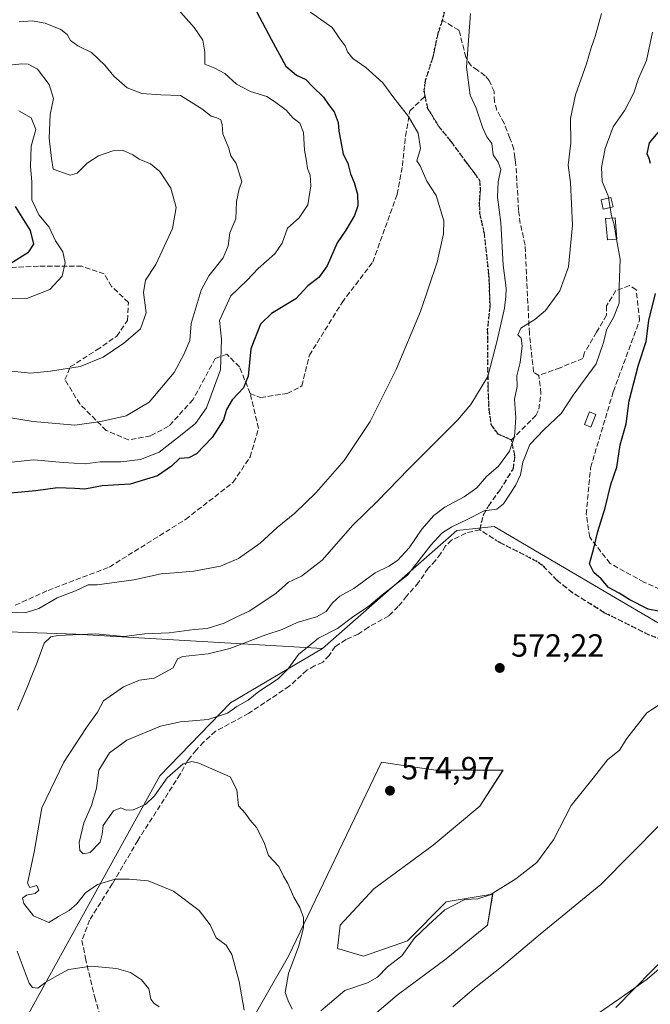
# Model space of a CAD drawing. Units: metres. Extents: x 580213 to 583654, y 4724266 to 4726624.
# Drawn here: x 580537 to 580735, y 4725178 to 4725486 of the extents above; entities that cross this region are included whole.
import ezdxf

# ---------------------------------------------------------------- set-up
doc = ezdxf.new("R2010")
doc.units = ezdxf.units.M
doc.header["$MEASUREMENT"] = 0
doc.linetypes.add('DGN Style 3', pattern=[2.307223, 1.648017, -0.659207])
doc.linetypes.add('DGN Style 5', pattern=[1.153612, 0.494405, -0.659207])
for name, color, linetype, lineweight in [('Cultivos herbáceos CxS', 92, 'Continuous', 0), ('Cultivos leñosos CxS', 92, 'Continuous', 0), ('Curva de nivel maestra', 30, 'Continuous', 30), ('Curva de nivel normal', 30, 'Continuous', 0), ('Edificación Cxs', 1, 'Continuous', 13), ('Edificación ligera Cxs', 1, 'Continuous', 0), ('Matorral CxS', 135, 'Continuous', 0), ('Punto de cota en terreno', 7, 'Continuous', 0), ('Ruta', 7, 'DGN Style 5', 30), ('Rótulo de punto de cota en terreno', 7, 'Continuous', 0), ('Senda', 7, 'DGN Style 3', 0)]:
    doc.layers.add(name, color=color, linetype=linetype, lineweight=lineweight)
doc.styles.add('Style-Arial', font='txt')

# ---------------------------------------------------------------- blocks, each defined once
blk = doc.blocks.new('*U7')
at = {"layer": 'Cultivos leñosos CxS', "color": 92, "linetype": 'Continuous', "lineweight": 0}
for points in [[(580599.7537, 4725155.3797, 562.8752), (580621.5651, 4725193.3461, 568.8027), (580650.6467, 4725253.9311, 574.237), (580658.8993, 4725252.7519, 574.1666), (580667.6105, 4725251.5073, 573.9967), (580688.6133, 4725251.5069, 572.7719), (580681.3429, 4725240.1977, 573.5237), (580666.8021, 4725228.0809, 573.7288), (580648.2225, 4725214.3485, 573.6454), (580637.7211, 4725203.0399, 573.1605), (580636.9131, 4725195.7693, 572.9308), (580644.9911, 4725193.3457, 572.6228), (580658.7237, 4725198.1923, 571.8984), (580670.8407, 4725210.3091, 571.7731), (580684.5881, 4725212.6005, 570.4754), (580685.3813, 4725212.7327, 570.3992), (580683.7655, 4725203.0391, 567.7344), (580670.8405, 4725192.5375, 566.855), (580655.4921, 4725181.2287, 567.165), (580644.1829, 4725171.5351, 566.8059)], [(580506.7067, 4725295.5823, 554.6648), (580555.0083, 4725293.9151, 559.1954), (580632.1429, 4725289.4797, 571.0013), (580603.3987, 4725272.5293, 568.4027), (580581.2885, 4725249.6817, 571.2027), (580538.5401, 4725172.2963, 554.8349)]]:
    blk.add_polyline3d(points, dxfattribs=at)
blk = doc.blocks.new('5PATER')
at = {"layer": 'Punto de cota en terreno', "linetype": 'Continuous', "lineweight": 0}
h = blk.add_hatch(color=51, dxfattribs=at)
edge = h.paths.add_edge_path()
edge.add_ellipse((0, 0), major_axis=(-0.11, -0.111), ratio=0.999422, start_angle=0, end_angle=360)

msp = doc.modelspace()

# ---------------------------------------------------------------- linework, layer by layer
at = {"layer": 'Cultivos herbáceos CxS', "color": 92, "linetype": 'Continuous', "lineweight": 0}
for points in [[(580538.54, 4725172.3, 554.83), (580581.29, 4725249.68, 571.2), (580603.4, 4725272.53, 568.4), (580632.14, 4725289.48, 571), (580674.15, 4725326.33, 569.92), (580685.86, 4725327.55, 571.73), (580767.02, 4725279.9, 569.44), (580793.63, 4725260.39, 563.73), (580782.49, 4725248.2, 562.95), (580746.77, 4725200.61, 561.12), (580723.92, 4725177.33, 560.89)], [(580723.92, 4725177.33, 560.89), (580746.77, 4725200.61, 561.12), (580782.49, 4725248.2, 562.95), (580793.63, 4725260.39, 563.73), (580767.02, 4725279.9, 569.44), (580685.86, 4725327.55, 571.73), (580674.15, 4725326.33, 569.92), (580632.14, 4725289.48, 571)], [(580632.14, 4725289.48, 571), (580603.4, 4725272.53, 568.4), (580581.29, 4725249.68, 571.2), (580538.54, 4725172.3, 554.83)], [(580644.18, 4725171.54, 566.81), (580655.49, 4725181.23, 567.16), (580670.84, 4725192.54, 566.85), (580683.77, 4725203.04, 567.73), (580685.38, 4725212.73, 570.4), (580684.59, 4725212.6, 570.48), (580670.84, 4725210.31, 571.77), (580658.72, 4725198.19, 571.9), (580644.99, 4725193.35, 572.62), (580636.91, 4725195.77, 572.93), (580637.72, 4725203.04, 573.16), (580648.22, 4725214.35, 573.65), (580666.8, 4725228.08, 573.73), (580681.34, 4725240.2, 573.52), (580688.61, 4725251.51, 572.77), (580667.61, 4725251.51, 574), (580658.9, 4725252.75, 574.17), (580650.65, 4725253.93, 574.24), (580621.57, 4725193.35, 568.8), (580599.75, 4725155.38, 562.88)], [(580599.75, 4725155.38, 562.88), (580621.57, 4725193.35, 568.8), (580650.65, 4725253.93, 574.24), (580658.9, 4725252.75, 574.17), (580667.61, 4725251.51, 574), (580688.61, 4725251.51, 572.77), (580681.34, 4725240.2, 573.52), (580666.8, 4725228.08, 573.73), (580648.22, 4725214.35, 573.65), (580637.72, 4725203.04, 573.16), (580636.91, 4725195.77, 572.93), (580644.99, 4725193.35, 572.62), (580658.72, 4725198.19, 571.9), (580670.84, 4725210.31, 571.77), (580684.59, 4725212.6, 570.48), (580685.38, 4725212.73, 570.4), (580683.77, 4725203.04, 567.73), (580670.84, 4725192.54, 566.85), (580655.49, 4725181.23, 567.16), (580644.18, 4725171.54, 566.81)]]:
    msp.add_polyline3d(points, dxfattribs=at)
at = {"layer": 'Cultivos leñosos CxS', "color": 92, "linetype": 'Continuous', "lineweight": 0}
for points in [[(580632.14, 4725289.48, 571), (580555.01, 4725293.92, 559.2), (580506.71, 4725295.58, 554.66), (580504.02, 4725295.68, 554.54), (580468.23, 4725280.51, 548.38), (580443.53, 4725280.51, 540.31), (580439.74, 4725273.46, 538.83), (580434.43, 4725263.6, 537.22), (580428.06, 4725245.46, 540.52)], [(580632.14, 4725289.48, 571), (580603.4, 4725272.53, 568.4), (580581.29, 4725249.68, 571.2), (580538.54, 4725172.3, 554.83)], [(580599.75, 4725155.38, 562.88), (580621.57, 4725193.35, 568.8), (580650.65, 4725253.93, 574.24), (580658.9, 4725252.75, 574.17), (580667.61, 4725251.51, 574), (580688.61, 4725251.51, 572.77), (580681.34, 4725240.2, 573.52), (580666.8, 4725228.08, 573.73), (580648.22, 4725214.35, 573.65), (580637.72, 4725203.04, 573.16), (580636.91, 4725195.77, 572.93), (580644.99, 4725193.35, 572.62), (580658.72, 4725198.19, 571.9), (580670.84, 4725210.31, 571.77), (580684.59, 4725212.6, 570.48), (580685.38, 4725212.73, 570.4), (580683.77, 4725203.04, 567.73), (580670.84, 4725192.54, 566.85), (580655.49, 4725181.23, 567.16), (580644.18, 4725171.54, 566.81)]]:
    msp.add_polyline3d(points, dxfattribs=at)
at = {"layer": 'Curva de nivel maestra', "color": 30, "linetype": 'Continuous', "lineweight": 30, "flags": 128}
for points, elevation in [([(580609.67, 4725492.06), (580616.16, 4725479.77), (580620.74, 4725471.4), (580624.07, 4725468.52), (580626.95, 4725467.22), (580629, 4725465.06), (580632.52, 4725461.72), (580634.1, 4725459.39), (580635.8, 4725457.08), (580637.08, 4725453.76), (580637.24, 4725451.03), (580637.9, 4725447.85), (580638.59, 4725443.85), (580640.05, 4725441.06), (580640.94, 4725437.72), (580642.12, 4725435.06), (580643.08, 4725431.39), (580643.19, 4725427.72), (580642.14, 4725424.75), (580639.44, 4725420.17), (580636.76, 4725416.15), (580633.59, 4725408.98), (580631.05, 4725405.4), (580627.63, 4725402.76), (580623.84, 4725398.7), (580616.2, 4725394.08), (580612.8, 4725390.79), (580609.76, 4725383.11), (580608.88, 4725374.55), (580607.51, 4725370.91), (580603.88, 4725367.1), (580602.17, 4725364.1), (580601.21, 4725360.84), (580597.72, 4725355.39), (580592.75, 4725350.3), (580590.34, 4725349.03), (580587.5, 4725348.81), (580584.96, 4725346.44), (580580.56, 4725343.38), (580572.08, 4725340.84), (580563.25, 4725340.27), (580557.83, 4725339.19), (580554.71, 4725339.48), (580549.29, 4725339.63), (580542.59, 4725338.75), (580534.59, 4725337.95)], 550), ([(580734.71, 4725440.93), (580734.36, 4725442.56), (580733.68, 4725443.97), (580734.45, 4725447.39), (580741.47, 4725455.87)], 575), ([(580536.05, 4725427.48), (580540.82, 4725420.06), (580541.8, 4725415.72), (580540.04, 4725413.06), (580534.69, 4725409.72)], 525), ([(580737.28, 4725301.14), (580733.99, 4725301.72), (580728.06, 4725304.76), (580724.9, 4725306.8), (580721.62, 4725308.57), (580719.26, 4725311.2), (580717, 4725313.18), (580715.66, 4725315.95), (580716.98, 4725320.84), (580718.26, 4725326), (580720.55, 4725333.39), (580722.31, 4725340.72), (580724.18, 4725346.06), (580725.24, 4725353.12), (580727.13, 4725359.64), (580728.06, 4725366.79), (580731.03, 4725378.06), (580733.33, 4725385.39), (580734.18, 4725391.96), (580736.26, 4725400.31)], 575)]:
    msp.add_lwpolyline(points, dxfattribs=dict(at, elevation=elevation))
at = {"layer": 'Curva de nivel normal', "color": 30, "linetype": 'Continuous', "lineweight": 0, "flags": 128}
for points, elevation in [([(580575.37, 4725502.33), (580592.07, 4725483.39), (580594.8, 4725479.52), (580595.37, 4725475.7), (580595.4, 4725472.02), (580598.46, 4725470.71), (580601.65, 4725469.1), (580605.26, 4725465.71), (580609.63, 4725463.42), (580614.79, 4725461.91), (580617.2, 4725460.32), (580620.82, 4725457.61), (580622.96, 4725455.14), (580625.05, 4725453.53), (580626.23, 4725450.62), (580626.51, 4725445.1), (580627.21, 4725441.67), (580627.48, 4725439.42), (580628.32, 4725437.29), (580628.51, 4725434), (580627.56, 4725428.02), (580624.93, 4725423.98), (580621.24, 4725420.79), (580619.52, 4725416.06), (580617.26, 4725412.78), (580612.09, 4725408.18), (580608.6, 4725404.5), (580603.53, 4725399.59), (580599.93, 4725391.9), (580600.62, 4725386.07), (580600.23, 4725376.52), (580595.93, 4725364.62), (580592.48, 4725359.7), (580586.82, 4725355.32), (580581.15, 4725350.8), (580575.3, 4725348.48), (580569.19, 4725347.79), (580562.64, 4725347.77), (580558.01, 4725347.14), (580551.07, 4725347.54), (580541.96, 4725348.42), (580527.86, 4725346.99)], 545), ([(580628.43, 4725488.21), (580635.18, 4725483.39), (580637.36, 4725480.16), (580639.21, 4725477.75), (580640.01, 4725475.85), (580641.71, 4725473.71), (580645.75, 4725470.92), (580650.99, 4725466.11), (580654.46, 4725461.52), (580659.1, 4725455.66), (580662.04, 4725450.43), (580662.84, 4725445.63), (580661.64, 4725441.76), (580662.73, 4725440.18), (580664.83, 4725435.39), (580667.75, 4725430.92), (580670.15, 4725423.1), (580670.01, 4725419.04), (580668.04, 4725410.15), (580662.82, 4725394.72), (580655.22, 4725376.65), (580647.06, 4725360.32), (580638.94, 4725348.19), (580630.19, 4725338.17), (580623.56, 4725331.72), (580618.01, 4725327.23), (580612.7, 4725322.33), (580605.94, 4725317.57), (580600.27, 4725315.18), (580591.93, 4725313.58), (580585.93, 4725313.07), (580581.78, 4725312.84), (580573.14, 4725310.94), (580561.71, 4725309.38), (580558.93, 4725309.34), (580554.93, 4725307.44), (580549.19, 4725305.3), (580543.48, 4725301.97), (580539.23, 4725300.65), (580532.25, 4725300.94)], 555), ([(580678.5, 4725487.82), (580677.17, 4725471.09), (580678.38, 4725462.26), (580680.18, 4725458.29), (580682.33, 4725451.99), (580683.59, 4725449.33), (580685.08, 4725447.19), (580685.58, 4725443.69), (580687.12, 4725441.37), (580687.91, 4725439.06), (580687.14, 4725435.28), (580686.94, 4725430.44), (580687.92, 4725422.5), (580688.67, 4725409.2), (580689.6, 4725402.06), (580689.52, 4725399.39), (580689.08, 4725395.72), (580686.78, 4725385.66), (580683.92, 4725374.45), (580678.58, 4725365.72), (580674.43, 4725360.78), (580659.06, 4725345.5), (580649.45, 4725335.56), (580641.64, 4725327.98), (580632.09, 4725317.09), (580625.6, 4725312.07), (580621.59, 4725310.22), (580617.68, 4725306.71), (580609.41, 4725301.22), (580605.18, 4725299.23), (580601.44, 4725297.39), (580596.06, 4725295.74), (580592.04, 4725295.39), (580584.2, 4725294.38), (580576.58, 4725294.04), (580570.1, 4725293.23), (580561.17, 4725294), (580549.44, 4725293.53), (580547.23, 4725293.12), (580545.15, 4725291.09), (580542.8, 4725284.55), (580541.26, 4725281.05), (580539.73, 4725277.05), (580536.82, 4725270.17)], 560), ([(580607.65, 4725176.49), (580606.09, 4725185.49), (580603.84, 4725193.92), (580602.02, 4725196.75), (580598.95, 4725199.06), (580597.09, 4725203.18), (580593.66, 4725207.6), (580585.55, 4725213.63), (580577.68, 4725216.94), (580571.71, 4725217.41), (580567.31, 4725217.46), (580561.81, 4725215.7), (580558.09, 4725213.1), (580555.38, 4725209.75), (580552.93, 4725207.64), (580549.59, 4725205.79), (580546.59, 4725203.83), (580541.77, 4725205.98), (580538.8, 4725209.81), (580538.37, 4725211.43), (580539.65, 4725212.42), (580542.31, 4725212.96), (580543.47, 4725214.03), (580542.83, 4725215.39), (580540.63, 4725214.81), (580539.91, 4725216.21), (580542.06, 4725225.83), (580544.39, 4725239.69), (580551.26, 4725253.98), (580558.39, 4725264.84), (580561.77, 4725269.54), (580563.72, 4725273.08), (580570, 4725277.5), (580574.94, 4725279.6), (580579.59, 4725280.17), (580585.49, 4725283.38), (580586.87, 4725286.22), (580588.49, 4725286.94), (580596.44, 4725287.79), (580603.21, 4725289.42), (580614.5, 4725293.73), (580619.57, 4725295.39), (580624.23, 4725297.63), (580630.34, 4725299.4), (580633.27, 4725301), (580635.27, 4725303.78), (580637.6, 4725305.86), (580641.94, 4725308.24), (580648.6, 4725313.05), (580652.94, 4725315.17), (580655.6, 4725316.94), (580659.27, 4725320.87), (580663.27, 4725326.77), (580666.99, 4725331.03), (580670.43, 4725333.66), (580676.52, 4725336.82), (580680.44, 4725339.67), (580683.48, 4725343.17), (580687.23, 4725346.4), (580690.61, 4725351.14), (580692.16, 4725355.72), (580692.61, 4725361.47), (580692.24, 4725367.38), (580693.02, 4725371.32), (580692.89, 4725374.64), (580694.03, 4725378.82), (580694.6, 4725384.05), (580694.24, 4725386.36), (580693.3, 4725387.42), (580694.21, 4725389.52), (580698.6, 4725392.19), (580701.87, 4725395.05), (580706.34, 4725401.18), (580709.12, 4725408.72), (580710.32, 4725421.72), (580709.68, 4725435.06), (580709.01, 4725440.39), (580709.78, 4725447.39), (580709.68, 4725455.06), (580711.29, 4725462.39), (580714.77, 4725472.06), (580716.23, 4725477.06), (580717.48, 4725480.67), (580719.39, 4725487.86)], 565), ([(580537.3, 4725485.18), (580541.39, 4725485.53), (580545.42, 4725484.75), (580550.4, 4725482.78), (580552.37, 4725481.24), (580553.4, 4725479.39), (580555.71, 4725477.72), (580559.99, 4725475.62), (580564.15, 4725471.71), (580566.93, 4725468.26), (580571.12, 4725464.55), (580575.7, 4725462.83), (580581.67, 4725462.36), (580587.77, 4725462.18), (580594.47, 4725458.06), (580597.32, 4725455.72), (580599.14, 4725455.26), (580600.38, 4725454.55), (580600.82, 4725453.14), (580601.04, 4725450.21), (580602.79, 4725445.91), (580603.54, 4725443.33), (580605.14, 4725440.92), (580606.95, 4725435.27), (580606.09, 4725433.06), (580605.3, 4725429.06), (580605.1, 4725423.72), (580603.18, 4725419.33), (580602.71, 4725415.28), (580601.12, 4725411.45), (580596.68, 4725405.84), (580594.26, 4725401.39), (580591.16, 4725390.97), (580590.67, 4725385.62), (580588.8, 4725381.32), (580585.81, 4725375.7), (580577.93, 4725366.46), (580570.77, 4725362.14), (580562.84, 4725360.38), (580554.72, 4725359.18), (580541.7, 4725360.33), (580532.74, 4725361.84)], 540), ([(580721.63, 4725430.22), (580721.53, 4725430.88), (580719.64, 4725435.38), (580719.4, 4725439.68), (580720.6, 4725445.64), (580723.09, 4725452.42), (580726.7, 4725457.65), (580729.49, 4725463.06), (580730.94, 4725467.48), (580733.43, 4725473.09), (580735.4, 4725482.03)], 570), ([(580533.99, 4725376.18), (580540.9, 4725375.43), (580547.1, 4725376.14), (580556.39, 4725377.51), (580563.58, 4725380.42), (580570.1, 4725384.82), (580572.83, 4725387.26), (580575.25, 4725389.29), (580577.06, 4725394.3), (580576.24, 4725400.67), (580576.79, 4725404.48), (580580.05, 4725409.43), (580585.26, 4725420.7), (580586.4, 4725427.21), (580584.73, 4725433.25), (580581.32, 4725438.47), (580578.42, 4725440.88), (580574.84, 4725442.3), (580572.9, 4725443.69), (580569.61, 4725445.08), (580566.59, 4725444.96), (580562.16, 4725443.37), (580558.64, 4725441.06), (580555.5, 4725437.99), (580553.26, 4725437.28), (580548.01, 4725439.19), (580547.47, 4725442.49), (580546.76, 4725448.9), (580547.03, 4725456.26), (580548.11, 4725461.3), (580546.74, 4725465.67), (580543.03, 4725470.39), (580540.15, 4725471.95), (580538.12, 4725472.12), (580530.21, 4725471.22)], 535), ([(580537.27, 4725457.4), (580541.04, 4725455.25), (580542.52, 4725451.63), (580541.12, 4725446.41), (580540.89, 4725440), (580541.26, 4725435.21), (580541.32, 4725429.64), (580543.49, 4725424.89), (580546.68, 4725421.03), (580548.68, 4725416.79), (580550.96, 4725413.37), (580551.76, 4725409.95), (580550.8, 4725405.79), (580546.94, 4725401.6), (580539.68, 4725398.78), (580533.66, 4725398.64)], 530), ([(580722.1, 4725427.21), (580721.63, 4725430.22)], 570), ([(580722.78, 4725423.9), (580722.42, 4725425.1), (580722.1, 4725427.21)], 570), ([(580724.11, 4725417.36), (580723.9, 4725418.46), (580723.41, 4725421.84), (580722.78, 4725423.9)], 570), ([(580622.68, 4725176.78), (580621.4, 4725179.38), (580620.46, 4725182.04), (580621.58, 4725187.91), (580624.76, 4725196.6), (580626.24, 4725202.18), (580626.19, 4725205.47), (580625.1, 4725208.59), (580623.18, 4725211.75), (580621.36, 4725216.05), (580620.03, 4725218.36), (580618.56, 4725221.34), (580615.34, 4725224.78), (580613.92, 4725228.86), (580611.49, 4725233.54), (580609.56, 4725235.82), (580607.98, 4725238.08), (580605.91, 4725240.35), (580605.43, 4725245.33), (580603.27, 4725249.38), (580593.49, 4725253.6), (580591.32, 4725254.18), (580588.6, 4725253.39), (580583.62, 4725249.05), (580579.6, 4725243.42), (580576.81, 4725240.74), (580573.02, 4725239.04), (580570.76, 4725238.98), (580569.16, 4725239.74), (580566.83, 4725238.72), (580563.56, 4725234.13), (580563.26, 4725231.47), (580562.62, 4725228.97), (580559.57, 4725225.79), (580557.31, 4725225.38), (580556.25, 4725226.37), (580556.07, 4725228.86), (580557.59, 4725235.04), (580559.96, 4725240.41), (580561.47, 4725245.88), (580562.25, 4725251.47), (580565.58, 4725256.89), (580571, 4725260.87), (580581.48, 4725265.19), (580587.8, 4725266.6), (580596.47, 4725267.24), (580602.49, 4725269.29), (580605.41, 4725271.36), (580608.89, 4725273.35), (580612.27, 4725276.02), (580618.27, 4725280.03), (580621.37, 4725282.99), (580624.65, 4725287.58), (580630.92, 4725292.72), (580636.91, 4725295.72), (580641.6, 4725299.29), (580646.64, 4725302.7), (580650.69, 4725306.08), (580658.77, 4725312.42), (580666.06, 4725321.74), (580669.46, 4725325.47), (580672.62, 4725327.42), (580677.44, 4725329.74), (580682.76, 4725332.47), (580686.67, 4725333.02), (580688.72, 4725334.64), (580692.53, 4725340.39), (580694.06, 4725343.72), (580694.81, 4725347.72), (580697.04, 4725353.14), (580701.5, 4725357.91), (580706.85, 4725362.86), (580710.52, 4725368.57), (580717.77, 4725378.37), (580719.95, 4725384.72), (580721.07, 4725389.25), (580723.2, 4725392.84), (580724.89, 4725397.32), (580724.91, 4725402.41), (580725.29, 4725411.06), (580724.11, 4725417.36)], 570), ([(580739.26, 4725273.06), (580733.57, 4725269.38), (580727.29, 4725261.38), (580725.03, 4725257.71), (580721.24, 4725254.71), (580716.84, 4725249.01), (580709.88, 4725240.44), (580704.44, 4725229.68), (580699.15, 4725222.62), (580692.6, 4725217.5), (580684.55, 4725212.54), (580680.74, 4725211.28), (580676.68, 4725211.03), (580670.42, 4725207.85), (580665.29, 4725203.2), (580660.85, 4725198.88), (580656.98, 4725193.5), (580652.51, 4725190.03), (580649.41, 4725186.8), (580646.27, 4725185.04), (580639.19, 4725182.68), (580631.62, 4725176.32)], 570), ([(580737.92, 4725234.72), (580719.17, 4725215.76), (580700.27, 4725200.26), (580688.14, 4725190.05), (580679.68, 4725183.42), (580672.88, 4725177.53)], 565), ([(580536.69, 4725194.96), (580540.45, 4725184.98), (580541.5, 4725183.55), (580543.2, 4725183.35), (580545.66, 4725185.26), (580549.1, 4725187.17), (580552.79, 4725189.21), (580559.82, 4725190.28), (580567.79, 4725189.55), (580572.14, 4725188.26), (580575.61, 4725185.93), (580577.84, 4725183.21), (580578.52, 4725179.92), (580579.46, 4725178.68), (580581.15, 4725177.53)], 560), ([(580718.42, 4725175.56), (580724.78, 4725179.93), (580733.66, 4725186.18), (580737.49, 4725189.39)], 560)]:
    msp.add_lwpolyline(points, dxfattribs=dict(at, elevation=elevation))
at = {"layer": 'Edificación Cxs', "color": 1, "linetype": 'Continuous', "lineweight": 13}
for points in [[(580723.01, 4725427.43, 571.85), (580719.98, 4725426.69, 570.41), (580719.26, 4725429.64, 570.42), (580722.28, 4725430.38, 572.23), (580723.01, 4725427.43, 571.85)], [(580724.2, 4725417.37, 572.02), (580721.24, 4725417.13, 570.49), (580720.71, 4725423.73, 570.82), (580723.65, 4725423.97, 571.88), (580724.2, 4725417.37, 572.02)]]:
    msp.add_polyline3d(points, dxfattribs=at)
for points in [[(580723.01, 4725427.43, 572.23), (580719.98, 4725426.69, 572.23), (580719.26, 4725429.64, 572.23), (580722.28, 4725430.38, 572.23)], [(580724.2, 4725417.37, 572.02), (580721.24, 4725417.13, 572.02), (580720.71, 4725423.73, 572.02), (580723.65, 4725423.97, 572.02)]]:
    msp.add_3dface(points, dxfattribs=at)
at = {"layer": 'Edificación ligera Cxs', "color": 1, "linetype": 'Continuous', "lineweight": 0}
msp.add_polyline3d([(580717.66, 4725362.58, 574.49), (580716.1, 4725358.62, 574.1), (580714.09, 4725359.4, 573.6), (580715.64, 4725363.37, 574.07), (580717.66, 4725362.58, 574.49)], dxfattribs=at)
msp.add_3dface([(580717.66, 4725362.58, 574.49), (580716.1, 4725358.62, 574.49), (580714.09, 4725359.4, 574.49), (580715.64, 4725363.37, 574.49)], dxfattribs=at)
at = {"layer": 'Matorral CxS', "color": 135, "linetype": 'Continuous', "lineweight": 0}
for points in [[(580767.02, 4725279.9, 569.44), (580685.86, 4725327.55, 571.73), (580674.15, 4725326.33, 569.92), (580632.14, 4725289.48, 571), (580555.01, 4725293.92, 559.2), (580506.71, 4725295.58, 554.66)], [(580723.92, 4725177.33, 560.89), (580746.77, 4725200.61, 561.12), (580782.49, 4725248.2, 562.95), (580793.63, 4725260.39, 563.73), (580767.02, 4725279.9, 569.44), (580685.86, 4725327.55, 571.73), (580674.15, 4725326.33, 569.92), (580632.14, 4725289.48, 571)], [(580632.14, 4725289.48, 571), (580555.01, 4725293.92, 559.2), (580506.71, 4725295.58, 554.66), (580504.02, 4725295.68, 554.54), (580468.23, 4725280.51, 548.38), (580443.53, 4725280.51, 540.31), (580439.74, 4725273.46, 538.83), (580434.43, 4725263.6, 537.22), (580428.06, 4725245.46, 540.52)], [(580723.92, 4725177.33, 560.89), (580746.77, 4725200.61, 561.12)]]:
    msp.add_polyline3d(points, dxfattribs=at)
at = {"layer": 'Ruta', "color": 7, "linetype": 'DGN Style 5', "lineweight": 30}
msp.add_polyline3d([(580738.6, 4725292.08, 573.18), (580734.37, 4725293.67, 573.27), (580720.29, 4725300.65, 573.57), (580710.35, 4725306.9, 574.48), (580705.58, 4725310.71, 573.97), (580700.99, 4725315.4, 574.05), (580699.32, 4725316.58, 574.04), (580687.59, 4725322.56, 572.84), (580681.4, 4725326.55, 572.53), (580682.51, 4725331.24, 571.83), (580684.1, 4725333.99, 571.69), (580687.59, 4725338.86, 571.05), (580691.82, 4725345.53, 570.54), (580692.35, 4725349.66, 569.1), (580691.23, 4725354.6, 567.24), (580687.08, 4725356.44, 564.83), (580684.96, 4725359.29, 563.9), (580684.27, 4725364.05, 563.02), (580683.95, 4725371.13, 561.43), (580683.85, 4725386.6, 560.68), (580683.8, 4725389.08, 560.51), (580684.58, 4725396.24, 560.05), (580684.37, 4725403.05, 559.77), (580684.17, 4725406.44, 559.31), (580682.76, 4725419.39, 558.72), (580681.41, 4725425.19, 559.02), (580681.25, 4725428.36, 558.89), (580681.57, 4725433.04, 558.53), (580681.41, 4725435.58, 558.36), (580679.59, 4725438.12, 557.71), (580676.89, 4725441.7, 557.01), (580672.28, 4725447.97, 556.59), (580668.47, 4725452.65, 556.34), (580666.17, 4725456.46, 556.15), (580665.14, 4725458.05, 556.16), (580664.26, 4725461.94, 556.5), (580663.95, 4725463.92, 556.55), (580664.42, 4725467.02, 556.77), (580666.73, 4725474.24, 557.92), (580668.39, 4725481.86, 558.82), (580669.66, 4725485.67, 559.44), (580670.85, 4725490.43, 559.85)], dxfattribs=at)
at = {"layer": 'Senda', "color": 7, "linetype": 'DGN Style 3', "lineweight": 0}
for points in [[(580670.85, 4725490.43, 559.85), (580669.66, 4725485.67, 559.44), (580668.39, 4725481.86, 558.82), (580666.73, 4725474.24, 557.92), (580664.42, 4725467.02, 556.77), (580663.95, 4725463.92, 556.55), (580664.26, 4725461.94, 556.5), (580665.14, 4725458.05, 556.16), (580666.17, 4725456.46, 556.15), (580668.47, 4725452.65, 556.34), (580672.28, 4725447.97, 556.59), (580676.89, 4725441.7, 557.01), (580679.59, 4725438.12, 557.71), (580681.41, 4725435.58, 558.36), (580681.57, 4725433.04, 558.53), (580681.25, 4725428.36, 558.89), (580681.41, 4725425.19, 559.02), (580682.76, 4725419.39, 558.72), (580684.17, 4725406.44, 559.31), (580684.37, 4725403.05, 559.77), (580684.58, 4725396.24, 560.05), (580683.8, 4725389.08, 560.51), (580683.85, 4725386.6, 560.68), (580683.95, 4725371.13, 561.43), (580684.27, 4725364.05, 563.02), (580684.96, 4725359.29, 563.9), (580687.08, 4725356.44, 564.83), (580691.23, 4725354.6, 567.24)], [(580744.03, 4725305.2, 577.2), (580732.65, 4725310.23, 580.18), (580722.07, 4725316.05, 579.09), (580715.72, 4725324.25, 577.58), (580714.66, 4725331.39, 575.67), (580715.99, 4725345.95, 574.69), (580723.13, 4725369.76, 574.16), (580731.33, 4725391.98, 574.34), (580730.27, 4725401.51, 574.27), (580728.16, 4725402.83, 573.82), (580723.92, 4725401.24, 571.35), (580721.01, 4725396.48, 570.38), (580721.01, 4725393.57, 571.01), (580717.84, 4725388.28, 569.99), (580714.13, 4725381.93, 569.74), (580713.6, 4725380.08, 569.8), (580706.46, 4725377.17, 567.88), (580699.83, 4725374.77, 566.77), (580698.17, 4725375.77, 566.47), (580696.85, 4725388, 566.38), (580695.51, 4725415.5, 565.92), (580694.03, 4725422.25, 565.21), (580693.48, 4725426.38, 565.07), (580692.57, 4725441.42, 563.57), (580692.36, 4725442.81, 563.4), (580691.97, 4725445.43, 563.41), (580690.78, 4725448.92, 563.41), (580688.95, 4725453.52, 563.11), (580686.73, 4725457.65, 562.95), (580685.94, 4725460.27, 562.89), (580685.86, 4725463.44, 562.72), (580684.27, 4725466.86, 563.03), (580683, 4725468.37, 563.21), (580680.62, 4725470.11, 562.74), (580678.63, 4725471.46, 562.39), (580676.97, 4725474.16, 562.31), (580675.1, 4725481.78, 562.16), (580674.77, 4725482.6, 561.99), (580669.66, 4725485.67, 559.44)], [(580609.54, 4725369.15, 551.72), (580612.84, 4725367.83, 552.08), (580621.11, 4725369.15, 554.03), (580625.74, 4725371.47, 553.01), (580628.06, 4725381.06, 552.14), (580638.31, 4725397.59, 552.77), (580647.9, 4725410.16, 554.32), (580655.51, 4725431.33, 554.44), (580657.16, 4725440.26, 555.12), (580658.15, 4725449.52, 554.99), (580659.48, 4725457.46, 555.43), (580664.26, 4725461.94, 556.5)], [(580536.11, 4725303, 556.03), (580546.37, 4725307.63, 557.81), (580565.55, 4725314.91, 553.9), (580589.36, 4725329.79, 552.36), (580604.24, 4725341.37, 552.18), (580609.54, 4725349.31, 552.26), (580612.18, 4725358.24, 551.81), (580609.54, 4725369.15, 551.72), (580606.23, 4725377.42, 549.42), (580602.26, 4725381.39, 546.56), (580598.62, 4725380.06, 545.47), (580591.68, 4725367.17, 544.26), (580584.07, 4725358.9, 544.68), (580578.45, 4725355.92, 544.26), (580571.5, 4725354.6, 543.77), (580564.56, 4725357.57, 541.89), (580556.29, 4725365.84, 538.78), (580551.66, 4725373.45, 537.04), (580553.31, 4725377.42, 536.45), (580561.58, 4725382.71, 534.88), (580567.86, 4725387.01, 535.1), (580571.17, 4725391.97, 534.24), (580571.5, 4725397.59, 533.79), (580566.21, 4725402.55, 533.3), (580563.9, 4725406.52, 532.73), (580556.95, 4725408.84, 532.12), (580543.39, 4725408.84, 530.8), (580527.52, 4725408.18, 524.95)], [(580691.23, 4725354.6, 567.24), (580698.83, 4725362.21, 568.38), (580699.83, 4725364.19, 568.19), (580700.49, 4725369.15, 567.34), (580699.83, 4725374.77, 566.77)], [(580681.4, 4725326.55, 572.53), (580682.51, 4725331.24, 571.83), (580684.1, 4725333.99, 571.69), (580687.59, 4725338.86, 571.05), (580691.82, 4725345.53, 570.54), (580692.35, 4725349.66, 569.1), (580691.23, 4725354.6, 567.24)], [(580681.4, 4725326.55, 572.53), (580677.01, 4725325.53, 573.05), (580672.56, 4725323.3, 573.5), (580670.66, 4725321.5, 573.22), (580669.07, 4725319.07, 572.94), (580667.48, 4725316.95, 572.85), (580665.26, 4725314.52, 572.62), (580662.19, 4725310.07, 572.84), (580658.49, 4725305.84, 572.82), (580655.84, 4725302.56, 572.42), (580652.88, 4725299.7, 572.3), (580646.53, 4725296.1, 572.35), (580643.35, 4725293.99, 572.47), (580639.54, 4725292.29, 572.67), (580636.16, 4725290.07, 572.94), (580634.25, 4725287.32, 573.17), (580632.24, 4725285.2, 572.75), (580629.7, 4725284.04, 572.74), (580627.28, 4725282.66, 572.84), (580621.79, 4725277.68, 572.73), (580609.09, 4725269.22, 572.28), (580598.74, 4725263.6, 571.86), (580594.99, 4725260.23, 571.6), (580592.66, 4725257.69, 571.1), (580590.07, 4725254.54, 570.83), (580587.66, 4725250.17, 570.22), (580574.43, 4725229.53, 568.06), (580566.5, 4725216.04, 565.93), (580559.35, 4725204.66, 563.13), (580556.97, 4725198.31, 561.93), (580558.03, 4725192.75, 560.83), (580560.94, 4725180.58, 559.06), (580571.62, 4725144.75, 557.3)], [(580744.32, 4725292.04, 573.87), (580738.6, 4725292.08, 573.18), (580734.37, 4725293.67, 573.27), (580720.29, 4725300.65, 573.57), (580710.35, 4725306.9, 574.48), (580705.58, 4725310.71, 573.97), (580700.99, 4725315.4, 574.05), (580699.32, 4725316.58, 574.04), (580687.59, 4725322.56, 572.84), (580681.4, 4725326.55, 572.53)]]:
    msp.add_polyline3d(points, dxfattribs=at)

# ---------------------------------------------------------------- block references
at = {"layer": 'Cultivos leñosos CxS', "color": 92, "linetype": 'Continuous', "lineweight": 0}
msp.add_blockref('*U7', (0, 0), dxfattribs=at)
at = {"layer": 'Punto de cota en terreno', "color": 7, "linetype": 'Continuous', "lineweight": 0, "xscale": 10, "yscale": 10, "zscale": 10}
for p in [(580687.61, 4725283.39, 572.22), (580653.27, 4725245.06, 574.97)]:
    msp.add_blockref('5PATER', p, dxfattribs=at)

# ---------------------------------------------------------------- texts
at = {"layer": 'Rótulo de punto de cota en terreno', "color": 7, "linetype": 'Continuous', "lineweight": 0, "style": 'Style-Arial'}
for s, p in [('572,22', (580691.14, 4725286.92)), ('574,97', (580656.8, 4725248.59))]:
    msp.add_text(s, height=7, dxfattribs=at).set_placement(p)

doc.saveas('drawing.dxf')
